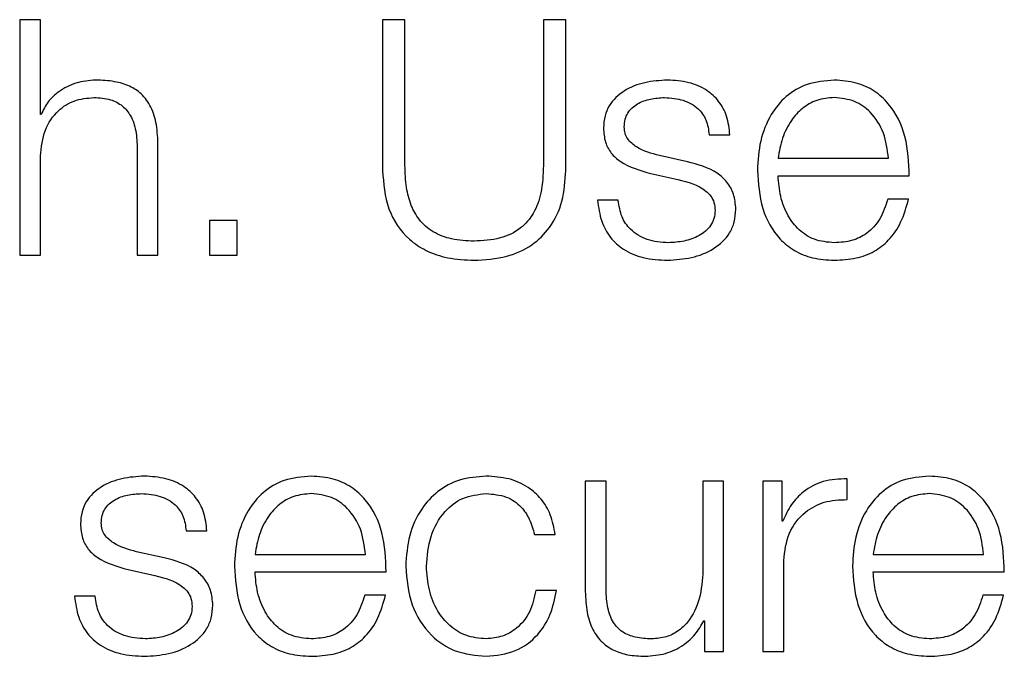
# Model space of a CAD drawing. Units: inches. Extents: x 0.1 to 10.8, y 0.2 to 8.4.
# Drawn here: x 3.1 to 3.1, y 5.5 to 5.5 of the extents above; entities that cross this region are included whole.
import ezdxf

# ---------------------------------------------------------------- set-up
doc = ezdxf.new("R2010")
doc.units = ezdxf.units.IN
doc.header["$MEASUREMENT"] = 0

msp = doc.modelspace()

# ---------------------------------------------------------------- linework, layer by layer
at = {"color": 7, "linetype": 'Continuous', "lineweight": 25}
for p, q in [((3.06930829, 5.46982404), (3.06930829, 5.46510234)), ((3.06972381, 5.46982404), (3.06930829, 5.46982404)), ((3.06972381, 5.46792661), (3.06972381, 5.46982404)), ((3.07657654, 5.46982404), (3.07657654, 5.46680135)), ((3.07702578, 5.46982404), (3.07657654, 5.46982404)), ((3.07702578, 5.46690074), (3.07702578, 5.46982404)), ((3.0797973, 5.46982404), (3.0797973, 5.46690074)), ((3.08024654, 5.46982404), (3.0797973, 5.46982404)), ((3.08024654, 5.46680135), (3.08024654, 5.46982404)), ((3.06973744, 5.46792661), (3.06972381, 5.46792661)), ((3.08311781, 5.46751576), (3.08353332, 5.46751576)), ((3.07166287, 5.46723193), (3.07166287, 5.46510234)), ((3.07207838, 5.46510234), (3.07207838, 5.46729831)), ((3.06972381, 5.46510234), (3.06972381, 5.46709307)), ((3.08268149, 5.46697358), (3.0821246, 5.46709917)), ((3.08449927, 5.46704606), (3.08670887, 5.46704606)), ((3.08195308, 5.46674179), (3.08248916, 5.46662302)), ((3.08449927, 5.46669622), (3.08712511, 5.46669622)), ((3.08129788, 5.46620607), (3.08088237, 5.46620607)), ((3.08711147, 5.46622616), (3.08669596, 5.46622616)), ((3.07366579, 5.46580276), (3.07311106, 5.46580276)), ((3.07311106, 5.46580276), (3.07311106, 5.46510234)), ((3.07366579, 5.46510234), (3.07366579, 5.46580276)), ((3.06930829, 5.46510234), (3.06972381, 5.46510234)), ((3.07166287, 5.46510234), (3.07207838, 5.46510234)), ((3.07311106, 5.46510234), (3.07366579, 5.46510234)), ((3.08063765, 5.46057763), (3.08063765, 5.45836228)), ((3.08105317, 5.46057763), (3.08063765, 5.46057763)), ((3.08105317, 5.45835546), (3.08105317, 5.46057763)), ((3.08299294, 5.46057763), (3.08299294, 5.45878533)), ((3.08340774, 5.46057763), (3.08299294, 5.46057763)), ((3.08340774, 5.45716562), (3.08340774, 5.46057763)), ((3.0841957, 5.46057763), (3.0841957, 5.45716562)), ((3.08457892, 5.46057763), (3.0841957, 5.46057763)), ((3.08457892, 5.45977818), (3.08457892, 5.46057763)), ((3.08588144, 5.46020805), (3.08588144, 5.46062392)), ((3.08459184, 5.45977818), (3.08457892, 5.45977818)), ((3.07264244, 5.45957975), (3.07305796, 5.45957975)), ((3.07961861, 5.45950691), (3.08003484, 5.45950691)), ((3.07220468, 5.45903758), (3.07164923, 5.45916316)), ((3.07402318, 5.45910934), (3.07623351, 5.45910934)), ((3.08640388, 5.45910934), (3.08861349, 5.45910934)), ((3.08461194, 5.45716562), (3.08461194, 5.45898447)), ((3.07147771, 5.45880542), (3.07201307, 5.45868629)), ((3.07402318, 5.45875985), (3.07664902, 5.45875985)), ((3.08640388, 5.45875985), (3.08902972, 5.45875985)), ((3.08006139, 5.45838847), (3.07964444, 5.45838847)), ((3.07082251, 5.4582697), (3.070407, 5.4582697)), ((3.07663538, 5.45829016), (3.07622059, 5.45829016)), ((3.08901608, 5.45829016), (3.08860057, 5.45829016)), ((3.0830116, 5.45778028), (3.08302524, 5.45778028)), ((3.08302524, 5.45778028), (3.08302524, 5.45716562)), ((3.08302524, 5.45716562), (3.08340774, 5.45716562)), ((3.0841957, 5.45716562), (3.08461194, 5.45716562))]:
    msp.add_line(p, q, dxfattribs=at)
for points, knots in [([(3.07082969, 5.46861375), (3.07069617, 5.46860162), (3.07043347, 5.46857777), (3.07010849, 5.46840778), (3.06986516, 5.46818855), (3.06977971, 5.46801329), (3.06973744, 5.46792661)], [0, 0, 0, 0, 0.29222885, 0.5749894, 0.78977226, 1, 1, 1, 1]), ([(3.07207838, 5.46729831), (3.07207363, 5.46743955), (3.07206476, 5.46770284), (3.07196054, 5.46806799), (3.07176707, 5.46833927), (3.07150348, 5.46850749), (3.07118955, 5.46860008), (3.07095704, 5.46860891), (3.07082969, 5.46861375)], [0, 0, 0, 0, 0.20212341, 0.37679533, 0.53657422, 0.66743042, 0.81784275, 1, 1, 1, 1]), ([(3.08228392, 5.46861375), (3.08213118, 5.46860414), (3.08182981, 5.46858519), (3.08140929, 5.46842359), (3.0811354, 5.4681663), (3.08101722, 5.46789034), (3.08100691, 5.46773576), (3.0810015, 5.46765462)], [0, 0, 0, 0, 0.25602146, 0.50517565, 0.74142272, 0.86427517, 1, 1, 1, 1]), ([(3.08353332, 5.46751576), (3.08351997, 5.46764304), (3.08349484, 5.46788256), (3.08332548, 5.46819526), (3.08306171, 5.46843383), (3.08270247, 5.46858782), (3.08242733, 5.46860486), (3.08228392, 5.46861375)], [0, 0, 0, 0, 0.2045916, 0.38502165, 0.55810632, 0.76965427, 1, 1, 1, 1]), ([(3.08562381, 5.46861375), (3.08543893, 5.46859862), (3.0850916, 5.4685702), (3.08464634, 5.46830601), (3.08432261, 5.46790676), (3.08411955, 5.4673917), (3.08409534, 5.46700485), (3.08408304, 5.46680817)], [0, 0, 0, 0, 0.20676271, 0.38845292, 0.56483612, 0.7787551, 1, 1, 1, 1]), ([(3.08712511, 5.46669622), (3.08711494, 5.46696059), (3.08709528, 5.46747209), (3.08680805, 5.46806821), (3.08643096, 5.46840959), (3.0860544, 5.46858453), (3.08577291, 5.46860363), (3.08562381, 5.46861375)], [0, 0, 0, 0, 0.28748908, 0.55621208, 0.69377238, 0.83778459, 1, 1, 1, 1]), ([(3.06972381, 5.46709307), (3.0697424, 5.46726901), (3.06977776, 5.46760364), (3.07004015, 5.46799782), (3.0704011, 5.46822819), (3.07066039, 5.46825164), (3.07079596, 5.4682639)], [0, 0, 0, 0, 0.29655922, 0.56406918, 0.77206514, 1, 1, 1, 1]), ([(3.07079596, 5.4682639), (3.07090744, 5.46825744), (3.07110972, 5.46824573), (3.07137257, 5.46811212), (3.07155337, 5.46788779), (3.07165008, 5.46758314), (3.07165842, 5.46735399), (3.07166287, 5.46723193)], [0, 0, 0, 0, 0.21540406, 0.39082993, 0.55493907, 0.76293846, 1, 1, 1, 1]), ([(3.08141701, 5.46767508), (3.08142043, 5.46772655), (3.08142692, 5.4678241), (3.08150242, 5.46799697), (3.08167769, 5.46815421), (3.08194192, 5.46824787), (3.08212957, 5.46825852), (3.08222435, 5.4682639)], [0, 0, 0, 0, 0.13766784, 0.26094446, 0.49674376, 0.74581153, 1, 1, 1, 1]), ([(3.08222435, 5.4682639), (3.08235154, 5.46825492), (3.0825942, 5.46823778), (3.0828947, 5.46807092), (3.08308072, 5.46781244), (3.08310493, 5.46761881), (3.08311781, 5.46751576)], [0, 0, 0, 0, 0.29155706, 0.556277, 0.76383258, 1, 1, 1, 1]), ([(3.08562381, 5.4682639), (3.08550475, 5.46825319), (3.08527559, 5.46823258), (3.08497655, 5.46805697), (3.08473954, 5.46779338), (3.08456736, 5.46744836), (3.08452218, 5.46718142), (3.08449927, 5.46704606)], [0, 0, 0, 0, 0.19497584, 0.3752934, 0.55528374, 0.77449763, 1, 1, 1, 1]), ([(3.08670887, 5.46704606), (3.08668763, 5.46721875), (3.08664612, 5.46755622), (3.08638932, 5.46796076), (3.08602954, 5.46822063), (3.08576234, 5.46824912), (3.08562381, 5.4682639)], [0, 0, 0, 0, 0.28658878, 0.56003514, 0.77189953, 1, 1, 1, 1]), ([(3.0810015, 5.46765462), (3.08100784, 5.46755731), (3.08101959, 5.46737716), (3.08114578, 5.46714131), (3.08144109, 5.46688582), (3.08173669, 5.46680266), (3.08195308, 5.46674179)], [0, 0, 0, 0, 0.20101349, 0.37212743, 0.54035045, 1, 1, 1, 1]), ([(3.0821246, 5.46709917), (3.08196413, 5.46714306), (3.08172528, 5.46720838), (3.08150164, 5.46739866), (3.08142702, 5.46754803), (3.08142043, 5.46763163), (3.08141701, 5.46767508)], [0, 0, 0, 0, 0.5013412, 0.74622953, 0.86811044, 1, 1, 1, 1]), ([(3.07657654, 5.46680135), (3.07659694, 5.46653985), (3.07663658, 5.46603174), (3.07700952, 5.46546976), (3.07745773, 5.4651758), (3.07790304, 5.46502737), (3.07823125, 5.46501173), (3.07840795, 5.46500331)], [0, 0, 0, 0, 0.268245482, 0.521204825, 0.66135292, 0.817683201, 1, 1, 1, 1]), ([(3.07840795, 5.46538617), (3.07825743, 5.46539307), (3.07797469, 5.46540603), (3.07758424, 5.46555016), (3.07730374, 5.46579708), (3.07713261, 5.46611413), (3.07703808, 5.46648271), (3.07703011, 5.46675344), (3.07702578, 5.46690074)], [0, 0, 0, 0, 0.19125436, 0.3592581, 0.51964802, 0.65563428, 0.81263841, 1, 1, 1, 1]), ([(3.0797973, 5.46690074), (3.07979067, 5.46671761), (3.0797787, 5.46638703), (3.07962495, 5.46594606), (3.0793426, 5.46561155), (3.07891455, 5.46541183), (3.0785847, 5.46539512), (3.07840795, 5.46538617)], [0, 0, 0, 0, 0.23225656, 0.41927349, 0.58233588, 0.77619027, 1, 1, 1, 1]), ([(3.07840795, 5.46500331), (3.07862941, 5.46501622), (3.07903509, 5.46503987), (3.07956823, 5.46527767), (3.07996351, 5.46566422), (3.08020755, 5.46619273), (3.08023329, 5.4665945), (3.08024654, 5.46680135)], [0, 0, 0, 0, 0.22727459, 0.41634398, 0.58730302, 0.7875303, 1, 1, 1, 1]), ([(3.08365245, 5.46602774), (3.08364393, 5.46613013), (3.08362779, 5.4663242), (3.0834842, 5.46657481), (3.08319117, 5.46684566), (3.08289222, 5.46692069), (3.08268149, 5.46697358)], [0, 0, 0, 0, 0.20584773, 0.39015571, 0.57010798, 1, 1, 1, 1]), ([(3.08408304, 5.46680817), (3.08410048, 5.46654804), (3.08413373, 5.46605217), (3.08444078, 5.46548724), (3.08482423, 5.46518129), (3.08519931, 5.46502843), (3.08547645, 5.46501203), (3.08562381, 5.46500331)], [0, 0, 0, 0, 0.29055942, 0.55387169, 0.69013281, 0.83524679, 1, 1, 1, 1]), ([(3.08248916, 5.46662302), (3.08269306, 5.46657124), (3.08294439, 5.46650742), (3.08315669, 5.46629194), (3.08322558, 5.46615649), (3.08323302, 5.46605481), (3.08323694, 5.46600118)], [0, 0, 0, 0, 0.57808391, 0.71253034, 0.84840267, 1, 1, 1, 1]), ([(3.08562381, 5.46535316), (3.08548752, 5.4653656), (3.08523023, 5.46538908), (3.08490687, 5.4655995), (3.08467625, 5.46590363), (3.08453077, 5.46627948), (3.08450971, 5.46655807), (3.08449927, 5.46669622)], [0, 0, 0, 0, 0.20750345, 0.39171179, 0.57220849, 0.78787773, 1, 1, 1, 1]), ([(3.08088237, 5.46620607), (3.08090201, 5.4660641), (3.08093866, 5.4657992), (3.08112322, 5.46545412), (3.0814119, 5.46519184), (3.08181319, 5.46502814), (3.08212071, 5.46501192), (3.08228392, 5.46500331)], [0, 0, 0, 0, 0.20680019, 0.38586468, 0.55503902, 0.76385356, 1, 1, 1, 1]), ([(3.08230329, 5.46535316), (3.08215751, 5.46536414), (3.08188139, 5.46538495), (3.08154671, 5.46558565), (3.08134484, 5.4658776), (3.08131411, 5.46609258), (3.08129788, 5.46620607)], [0, 0, 0, 0, 0.29608221, 0.56077655, 0.76814665, 1, 1, 1, 1]), ([(3.08669596, 5.46622616), (3.08665192, 5.46609096), (3.08656703, 5.46583036), (3.08630612, 5.46553966), (3.08597641, 5.46537667), (3.08574655, 5.46536134), (3.08562381, 5.46535316)], [0, 0, 0, 0, 0.281908394, 0.543378484, 0.756181308, 1, 1, 1, 1]), ([(3.08562381, 5.46500331), (3.08577165, 5.46501071), (3.08604782, 5.46502454), (3.08642483, 5.46516405), (3.08674007, 5.46540739), (3.08698306, 5.46577073), (3.08706707, 5.46606869), (3.08711147, 5.46622616)], [0, 0, 0, 0, 0.20958144, 0.3914775, 0.56161371, 0.76831375, 1, 1, 1, 1]), ([(3.08228392, 5.46500331), (3.08244587, 5.46501369), (3.08276658, 5.46503424), (3.08321463, 5.46520708), (3.08350811, 5.46548126), (3.08363547, 5.46577599), (3.08364661, 5.46594112), (3.08365245, 5.46602774)], [0, 0, 0, 0, 0.25449691, 0.50397646, 0.74107732, 0.86417915, 1, 1, 1, 1]), ([(3.08323694, 5.46600118), (3.08323257, 5.46594546), (3.08322419, 5.46583849), (3.08312876, 5.46564833), (3.08291951, 5.46547931), (3.08261963, 5.46537368), (3.08240767, 5.46535993), (3.08230329, 5.46535316)], [0, 0, 0, 0, 0.13210009, 0.25358477, 0.49548602, 0.75155976, 1, 1, 1, 1]), ([(3.07180783, 5.46067702), (3.07165524, 5.46066745), (3.07135412, 5.46064857), (3.07093383, 5.46048735), (3.07065998, 5.46023028), (3.07054184, 5.45995437), (3.07053153, 5.45979978), (3.07052613, 5.45971862)], [0, 0, 0, 0, 0.25591734, 0.50502489, 0.74126337, 0.86416248, 1, 1, 1, 1]), ([(3.07305796, 5.45957975), (3.07304449, 5.45970697), (3.07301916, 5.45994637), (3.07284974, 5.46025887), (3.07258594, 5.46049731), (3.07222657, 5.46065115), (3.07195134, 5.46066816), (3.07180783, 5.46067702)], [0, 0, 0, 0, 0.20452053, 0.384892, 0.55792987, 0.7694898, 1, 1, 1, 1]), ([(3.07514844, 5.46067702), (3.07496347, 5.46066191), (3.07461606, 5.46063353), (3.07417069, 5.46036947), (3.07384701, 5.45997033), (3.07364412, 5.45945545), (3.07361995, 5.45906876), (3.07360767, 5.45887216)], [0, 0, 0, 0, 0.20689055, 0.38860637, 0.56495518, 0.77881206, 1, 1, 1, 1]), ([(3.07664902, 5.45875985), (3.07663885, 5.45902415), (3.07661917, 5.45953552), (3.07633205, 5.46013149), (3.07595514, 5.46047286), (3.07557879, 5.4606478), (3.07529746, 5.4606669), (3.07514844, 5.46067702)], [0, 0, 0, 0, 0.28750383, 0.55626561, 0.6938325, 0.83782816, 1, 1, 1, 1]), ([(3.07865266, 5.46067702), (3.07847125, 5.46066264), (3.07812612, 5.46063529), (3.07767205, 5.46038969), (3.07731936, 5.46000523), (3.07708288, 5.45948234), (3.0770547, 5.45907963), (3.07704013, 5.45887144)], [0, 0, 0, 0, 0.19964853, 0.37980729, 0.55560763, 0.77026657, 1, 1, 1, 1]), ([(3.08003484, 5.45950691), (3.08000995, 5.45964162), (3.07996283, 5.45989674), (3.07976809, 5.46022568), (3.07948251, 5.46048076), (3.07909902, 5.46064862), (3.07880539, 5.46066731), (3.07865266, 5.46067702)], [0, 0, 0, 0, 0.204194923, 0.386717602, 0.56113456, 0.771741206, 1, 1, 1, 1]), ([(3.08752914, 5.46067702), (3.08734417, 5.46066191), (3.08699676, 5.46063353), (3.08655139, 5.46036947), (3.08622771, 5.45997033), (3.08602482, 5.45945545), (3.08600065, 5.45906876), (3.08598837, 5.45887216)], [0, 0, 0, 0, 0.20689055, 0.38860637, 0.56495518, 0.77881206, 1, 1, 1, 1]), ([(3.08902972, 5.45875985), (3.08901955, 5.45902415), (3.08899987, 5.45953552), (3.08871275, 5.46013149), (3.08833584, 5.46047286), (3.08795949, 5.4606478), (3.08767815, 5.4606669), (3.08752914, 5.46067702)], [0, 0, 0, 0, 0.28750383, 0.55626561, 0.6938325, 0.83782816, 1, 1, 1, 1]), ([(3.08588144, 5.46062392), (3.08571904, 5.4606173), (3.08540693, 5.46060459), (3.08502001, 5.46039649), (3.08474611, 5.46011167), (3.08464424, 5.45989146), (3.08459184, 5.45977818)], [0, 0, 0, 0, 0.29221108, 0.5615886, 0.77448115, 1, 1, 1, 1]), ([(3.07094164, 5.45973835), (3.07094506, 5.45978982), (3.07095153, 5.45988737), (3.07102691, 5.46006022), (3.07120206, 5.46021752), (3.07146636, 5.46031118), (3.0716541, 5.46032181), (3.07174898, 5.46032717)], [0, 0, 0, 0, 0.13765022, 0.26088872, 0.49655456, 0.74556834, 1, 1, 1, 1]), ([(3.07174898, 5.46032717), (3.07187606, 5.46031818), (3.07211862, 5.460301), (3.072419, 5.46013431), (3.07260525, 5.45987617), (3.07262953, 5.45968269), (3.07264244, 5.45957975)], [0, 0, 0, 0, 0.29148279, 0.55636334, 0.76396902, 1, 1, 1, 1]), ([(3.07514844, 5.46032717), (3.07502936, 5.46031646), (3.07480014, 5.46029584), (3.07450097, 5.46012024), (3.07426375, 5.45985669), (3.07409134, 5.45951168), (3.07404611, 5.4592447), (3.07402318, 5.45910934)], [0, 0, 0, 0, 0.194963321, 0.375312852, 0.555332334, 0.774542722, 1, 1, 1, 1]), ([(3.07623351, 5.45910934), (3.07621209, 5.45928203), (3.07617025, 5.45961949), (3.07591344, 5.46002395), (3.07555388, 5.46028387), (3.07528684, 5.46031239), (3.07514844, 5.46032717)], [0, 0, 0, 0, 0.28669316, 0.56022257, 0.77205532, 1, 1, 1, 1]), ([(3.07745564, 5.45887144), (3.07747265, 5.45907342), (3.07750584, 5.45946744), (3.07777345, 5.45995439), (3.07818014, 5.46027522), (3.07849068, 5.46030936), (3.07865266, 5.46032717)], [0, 0, 0, 0, 0.2876413, 0.56113784, 0.77109056, 1, 1, 1, 1]), ([(3.07865266, 5.46032717), (3.07879039, 5.46031603), (3.07904945, 5.46029507), (3.07935199, 5.46008461), (3.07953464, 5.45980977), (3.07958967, 5.4596113), (3.07961861, 5.45950691)], [0, 0, 0, 0, 0.29526437, 0.55536649, 0.766136966, 1, 1, 1, 1]), ([(3.08752914, 5.46032717), (3.08741006, 5.46031646), (3.08718084, 5.46029584), (3.08688167, 5.46012024), (3.08664445, 5.45985669), (3.08647204, 5.45951168), (3.08642681, 5.4592447), (3.08640388, 5.45910934)], [0, 0, 0, 0, 0.19496332, 0.37531285, 0.55533233, 0.77454272, 1, 1, 1, 1]), ([(3.08861349, 5.45910934), (3.08859224, 5.45928203), (3.08855073, 5.45961947), (3.08829407, 5.46002397), (3.08793456, 5.46028388), (3.08766754, 5.46031239), (3.08752914, 5.46032717)], [0, 0, 0, 0, 0.28668394, 0.56018989, 0.77202768, 1, 1, 1, 1]), ([(3.08461194, 5.45898447), (3.08463315, 5.45917349), (3.08467434, 5.45954038), (3.08500082, 5.45995587), (3.08542588, 5.46019), (3.08572507, 5.46020185), (3.08588144, 5.46020805)], [0, 0, 0, 0, 0.28395422, 0.55115347, 0.76541715, 1, 1, 1, 1]), ([(3.07052613, 5.45971862), (3.07053248, 5.45962129), (3.07054423, 5.45944108), (3.0706704, 5.45920512), (3.07096563, 5.45894939), (3.07126129, 5.45886627), (3.07147771, 5.45880542)], [0, 0, 0, 0, 0.20101631, 0.37218344, 0.54044383, 1, 1, 1, 1]), ([(3.07164923, 5.45916316), (3.0714888, 5.45920711), (3.07125006, 5.45927251), (3.07102631, 5.45946242), (3.07095165, 5.45961153), (3.07094506, 5.45969499), (3.07094164, 5.45973835)], [0, 0, 0, 0, 0.50167767, 0.74651697, 0.8682796, 1, 1, 1, 1]), ([(3.07317708, 5.45809101), (3.07316856, 5.45819341), (3.07315242, 5.4583875), (3.07300873, 5.45863817), (3.07271523, 5.45890927), (3.07241583, 5.45898451), (3.07220468, 5.45903758)], [0, 0, 0, 0, 0.20563343, 0.38978647, 0.56967623, 1, 1, 1, 1]), ([(3.07360767, 5.45887216), (3.07362507, 5.45861189), (3.07365822, 5.45811586), (3.07396508, 5.4575506), (3.07434856, 5.45724455), (3.07472376, 5.45709169), (3.075001, 5.4570753), (3.07514844, 5.45706658)], [0, 0, 0, 0, 0.29062739, 0.55389098, 0.69011363, 0.83521347, 1, 1, 1, 1]), ([(3.07514844, 5.45741643), (3.07501204, 5.45742887), (3.07475459, 5.45745234), (3.07443097, 5.45766276), (3.0742002, 5.45796696), (3.07405467, 5.45834295), (3.07403362, 5.45862165), (3.07402318, 5.45875985)], [0, 0, 0, 0, 0.207572337, 0.391788618, 0.572254023, 0.787882071, 1, 1, 1, 1]), ([(3.07704013, 5.45887144), (3.077063, 5.45860857), (3.07710699, 5.45810286), (3.07748813, 5.45749383), (3.07803762, 5.45712398), (3.07844063, 5.45708637), (3.07865266, 5.45706658)], [0, 0, 0, 0, 0.28963069, 0.55719403, 0.76702517, 1, 1, 1, 1]), ([(3.07865266, 5.45741643), (3.07851415, 5.45742923), (3.07824916, 5.45745373), (3.07790969, 5.45766759), (3.07765504, 5.45798646), (3.0774875, 5.45839978), (3.07746638, 5.45871243), (3.07745564, 5.45887144)], [0, 0, 0, 0, 0.19629468, 0.37552623, 0.55432804, 0.77332265, 1, 1, 1, 1]), ([(3.08299294, 5.45878533), (3.08298022, 5.45859514), (3.08295579, 5.45822993), (3.08275611, 5.45780673), (3.08250081, 5.45756265), (3.08225114, 5.45743771), (3.08206449, 5.45742375), (3.08196672, 5.45741643)], [0, 0, 0, 0, 0.2979391, 0.57210473, 0.70847806, 0.84730395, 1, 1, 1, 1]), ([(3.08598837, 5.45887216), (3.08600576, 5.45861189), (3.08603892, 5.45811586), (3.08634578, 5.4575506), (3.08672926, 5.45724455), (3.08710446, 5.45709169), (3.0873817, 5.4570753), (3.08752914, 5.45706658)], [0, 0, 0, 0, 0.29062739, 0.55389098, 0.69011363, 0.83521347, 1, 1, 1, 1]), ([(3.08752914, 5.45741643), (3.08739274, 5.45742887), (3.08713528, 5.45745234), (3.08681167, 5.45766276), (3.0865809, 5.45796696), (3.08643537, 5.45834295), (3.08641432, 5.45862165), (3.08640388, 5.45875985)], [0, 0, 0, 0, 0.20757234, 0.39178862, 0.57225402, 0.78788207, 1, 1, 1, 1]), ([(3.07201307, 5.45868629), (3.07221697, 5.45863445), (3.07246834, 5.45857053), (3.07268102, 5.45835526), (3.07275016, 5.45821981), (3.07275763, 5.45811809), (3.07276157, 5.45806446)], [0, 0, 0, 0, 0.57800556, 0.71255721, 0.84845582, 1, 1, 1, 1]), ([(3.07964444, 5.45838847), (3.07961488, 5.45823878), (3.07955796, 5.45795055), (3.07929483, 5.45763443), (3.07898107, 5.45744874), (3.07876302, 5.45742729), (3.07865266, 5.45741643)], [0, 0, 0, 0, 0.29711901, 0.57209341, 0.78343559, 1, 1, 1, 1]), ([(3.07865266, 5.45706658), (3.07885255, 5.45708665), (3.07923973, 5.45712551), (3.07968709, 5.45746263), (3.0799615, 5.45790139), (3.08002693, 5.45822043), (3.08006139, 5.45838847)], [0, 0, 0, 0, 0.27986486, 0.54208391, 0.75881523, 1, 1, 1, 1]), ([(3.08063765, 5.45836228), (3.08064332, 5.4582239), (3.08065394, 5.45796462), (3.08076667, 5.45760696), (3.0809593, 5.45734194), (3.08121158, 5.45717478), (3.08150408, 5.45708103), (3.08171885, 5.45707165), (3.08183467, 5.45706658)], [0, 0, 0, 0, 0.20529408, 0.38466199, 0.54936326, 0.68148566, 0.82821727, 1, 1, 1, 1]), ([(3.08196672, 5.45741643), (3.08185687, 5.45742115), (3.08165831, 5.45742968), (3.08139265, 5.45753101), (3.08119327, 5.45772182), (3.08107703, 5.45801032), (3.08106161, 5.45823331), (3.08105317, 5.45835546)], [0, 0, 0, 0, 0.21876734, 0.39540911, 0.55470565, 0.75607126, 1, 1, 1, 1]), ([(3.070407, 5.4582697), (3.07042653, 5.45812768), (3.07046298, 5.45786269), (3.07064748, 5.45751748), (3.07093614, 5.45725516), (3.07133732, 5.45709144), (3.07164472, 5.4570752), (3.07180783, 5.45706658)], [0, 0, 0, 0, 0.20686723, 0.38596989, 0.55517265, 0.76397906, 1, 1, 1, 1]), ([(3.07182792, 5.45741643), (3.0716821, 5.45742742), (3.07140589, 5.45744825), (3.07107105, 5.45764894), (3.07086912, 5.45794105), (3.07083862, 5.45815615), (3.07082251, 5.4582697)], [0, 0, 0, 0, 0.29606318, 0.56078836, 0.76814431, 1, 1, 1, 1]), ([(3.07622059, 5.45829016), (3.07617636, 5.4581548), (3.07609113, 5.45789398), (3.07583003, 5.45760313), (3.07550057, 5.45744), (3.07527096, 5.45742463), (3.07514844, 5.45741643)], [0, 0, 0, 0, 0.282291459, 0.543953462, 0.756644441, 1, 1, 1, 1]), ([(3.07514844, 5.45706658), (3.0752962, 5.45707399), (3.07557225, 5.45708783), (3.07594915, 5.45722739), (3.07626437, 5.45747081), (3.07650733, 5.45783438), (3.0765911, 5.45813256), (3.07663538, 5.45829016)], [0, 0, 0, 0, 0.20944246, 0.39129725, 0.56144724, 0.76820303, 1, 1, 1, 1]), ([(3.08860057, 5.45829016), (3.08855667, 5.4581548), (3.08847208, 5.45789393), (3.08821114, 5.45760303), (3.08788154, 5.45743997), (3.08765178, 5.45742462), (3.08752914, 5.45741643)], [0, 0, 0, 0, 0.28208459, 0.54362533, 0.75639227, 1, 1, 1, 1]), ([(3.08752914, 5.45706658), (3.08767691, 5.45707399), (3.08795303, 5.45708784), (3.08833002, 5.45722738), (3.08864535, 5.45747077), (3.08888836, 5.45783434), (3.08897192, 5.45813255), (3.08901608, 5.45829016)], [0, 0, 0, 0, 0.20945458, 0.39135127, 0.56152865, 0.76826563, 1, 1, 1, 1]), ([(3.07180783, 5.45706658), (3.07196982, 5.45707697), (3.07229064, 5.45709753), (3.07273887, 5.45727036), (3.07303258, 5.4575445), (3.07316009, 5.45783925), (3.07317124, 5.45800439), (3.07317708, 5.45809101)], [0, 0, 0, 0, 0.254481728, 0.504009074, 0.741133471, 0.864216383, 1, 1, 1, 1]), ([(3.07276157, 5.45806446), (3.0727572, 5.45800873), (3.07274881, 5.45790175), (3.07265325, 5.45771159), (3.07244389, 5.45754262), (3.07214407, 5.45743699), (3.0719322, 5.45742321), (3.07182792, 5.45741643)], [0, 0, 0, 0, 0.13211473, 0.25363456, 0.49565703, 0.75177766, 1, 1, 1, 1]), ([(3.08183467, 5.45706658), (3.08197346, 5.45707753), (3.08224575, 5.45709901), (3.08258931, 5.45726944), (3.08285207, 5.45750043), (3.08295784, 5.45768596), (3.0830116, 5.45778028)], [0, 0, 0, 0, 0.28586096, 0.56082486, 0.77675457, 1, 1, 1, 1])]:
    msp.add_open_spline(points, degree=3, knots=knots, dxfattribs=at)

doc.saveas('drawing.dxf')
